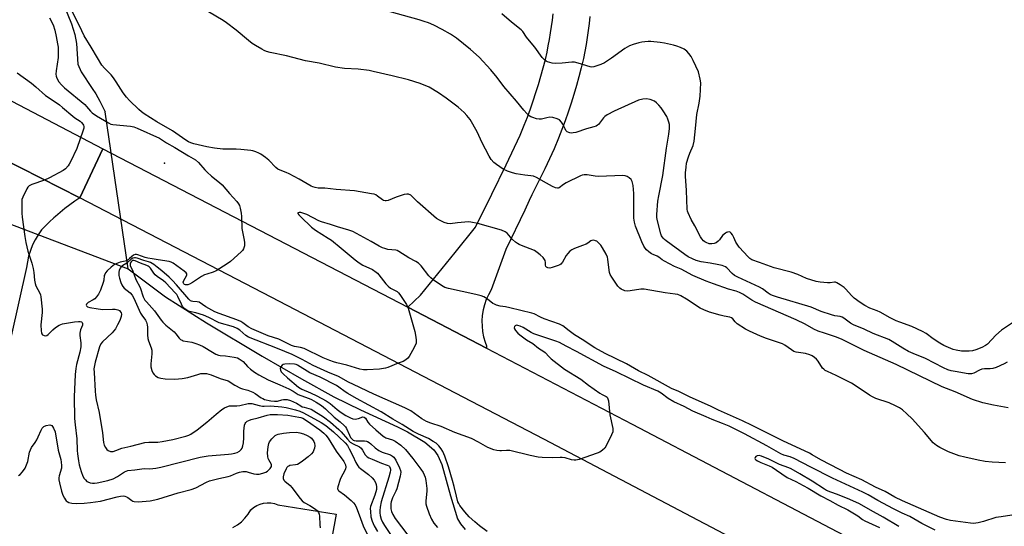
# Model space of a CAD drawing. Units: inches. Extents: x 1255762 to 1261762, y 493455 to 497455.
# Drawn here: x 1257086 to 1257515, y 495035 to 495256 of the extents above; entities that cross this region are included whole.
import ezdxf

# ---------------------------------------------------------------- set-up
doc = ezdxf.new("R2010")
doc.units = ezdxf.units.IN
doc.header["$MEASUREMENT"] = 0
for name, color, linetype in [('ELEV-Spot Elevation', 7, 'Continuous'), ('HYDRO-Hidden Single Line Stream', 5, 'Continuous'), ('HYDRO-Single Line Stream', 4, 'Continuous'), ('TRANS-Road', 130, 'Continuous'), ('Undefined', 1, 'Continuous')]:
    doc.layers.add(name, color=color, linetype=linetype)

msp = doc.modelspace()

# ---------------------------------------------------------------- linework, layer by layer
at = {"layer": 'ELEV-Spot Elevation'}
msp.add_point((1257148.9, 495193.3, 331.11), dxfattribs=at)
at = {"layer": 'HYDRO-Hidden Single Line Stream'}
for p, q in [((1257132.95, 495147.19), (1257122.92, 495215.74)), ((1257052.32, 495177.86), (1257132.95, 495147.19))]:
    msp.add_line(p, q, dxfattribs=at)
at = {"layer": 'HYDRO-Single Line Stream'}
for points in [[(1257102.83, 495267.51), (1257108.32, 495254.08), (1257109.73, 495249.47), (1257110.46, 495245.57), (1257111, 495236.55), (1257112.43, 495233.11), (1257117.31, 495225.84), (1257118.84, 495223.6), (1257120.66, 495220.35), (1257122.92, 495215.74)], [(1257132.95, 495147.19), (1257141.09, 495141.03), (1257149.33, 495134.99), (1257167.22, 495123.71), (1257191.54, 495109.12), (1257208.71, 495099.13), (1257222.8, 495091.39), (1257234.32, 495085.62), (1257250.57, 495078.22), (1257254.91, 495076.07), (1257262.43, 495071.5), (1257266.42, 495068.23), (1257268.11, 495065.74), (1257269.81, 495061.8), (1257273.6, 495048.18), (1257276.78, 495038.16), (1257278.08, 495035.95), (1257280.12, 495033.49)]]:
    msp.add_lwpolyline(points, dxfattribs=at)
at = {"layer": 'TRANS-Road'}
for points in [[(1257121.93, 495199.6), (1257111.93, 495178.15), (1257068.86, 495199.98), (1257079.15, 495221.89)], [(1257254.97, 495130.43), (1257289.38, 495112.54), (1257352.99, 495079.47), (1257508.28, 494997.92), (1257644.13, 494927.18), (1257783.67, 494854.7), (1257892.19, 494799.05), (1257891.85, 494774.84), (1257891.82, 494773.22), (1257809.45, 494814.04), (1257680.81, 494880.45), (1257574.04, 494936.44), (1257526.9, 494961.2), (1257501.95, 494974.3), (1257501.57, 494974.5), (1257435.23, 495009.35), (1257314.4, 495072.89), (1257195.39, 495134.87), (1257111.93, 495178.15), (1257121.93, 495199.6)]]:
    msp.add_lwpolyline(points, close=True, dxfattribs=at)
for points in [[(1257068.86, 495199.98), (1257111.93, 495178.15), (1257109.71, 495176.66), (1257107.53, 495175.12), (1257105.4, 495173.5), (1257103.32, 495171.83), (1257101.29, 495170.09), (1257100.58, 495169.46), (1257098.62, 495167.64), (1257096.72, 495165.76), (1257095.19, 495164.17), (1257093.71, 495162.09), (1257092.4, 495159.9), (1257091.27, 495157.61), (1257090.33, 495155.24), (1257089.58, 495152.8), (1257089.04, 495150.3), (1257088.7, 495147.77), (1257081.95, 495117.83)], [(1257178.74, 495034.39), (1257180.64, 495035.52), (1257182.4, 495036.86), (1257183.98, 495038.41), (1257185.37, 495040.13), (1257186.55, 495042), (1257187.74, 495043.05), (1257189.08, 495043.91), (1257190.54, 495044.55), (1257192.07, 495044.97), (1257193.65, 495045.14), (1257195.24, 495045.06), (1257196.8, 495044.75), (1257198.29, 495044.2), (1257223.83, 495040.09), (1257217.86, 495007.59)]]:
    msp.add_lwpolyline(points, dxfattribs=at)
msp.add_polyline3d([(1257334.48, 495257.3, 0), (1257334.14, 495254.24, 0), (1257333.75, 495251.18, 0), (1257333.3, 495248.14, 0), (1257332.8, 495245.1, 0), (1257332.25, 495242.07, 0), (1257331.65, 495239.04, 0), (1257330.73, 495234.92, 0), (1257329.73, 495231.02, 0), (1257328.66, 495227.13, 0), (1257327.52, 495223.27, 0), (1257326.32, 495219.42, 0), (1257325.04, 495215.6, 0), (1257323.71, 495211.8, 0), (1257322.3, 495208.02, 0), (1257320.83, 495204.27, 0), (1257318.85, 495199.5, 0), (1257316.86, 495195.15, 0), (1257314.81, 495190.84, 0), (1257312.47, 495186.16, 0), (1257309.22, 495179.51, 0), (1257308.04, 495176.98, 0), (1257306.09, 495172.82, 0), (1257297.87, 495155.59, 0), (1257291.41, 495137.98, 0), (1257290.25, 495135.92, 0), (1257289.27, 495133.76, 0), (1257288.49, 495131.53, 0), (1257287.9, 495129.24, 0), (1257287.53, 495126.9, 0), (1257287.36, 495124.54, 0), (1257287.41, 495122.18, 0), (1257287.66, 495119.82, 0), (1257288.12, 495117.5, 0), (1257288.79, 495115.23, 0), (1257289.44, 495113.57, 0), (1257289.38, 495112.54, 0), (1257254.97, 495130.43, 0), (1257260.55, 495135.67, 0), (1257275.66, 495154.37, 0), (1257284.5, 495165.31, 0), (1257291.71, 495179.83, 0), (1257297.93, 495192.63, 0), (1257303.99, 495205.52, 0), (1257305.82, 495209.91, 0), (1257307.19, 495213.42, 0), (1257308.5, 495216.95, 0), (1257309.76, 495220.5, 0), (1257310.94, 495224.07, 0), (1257312.07, 495227.66, 0), (1257313.14, 495231.27, 0), (1257314.14, 495234.9, 0), (1257315.07, 495238.54, 0), (1257315.79, 495241.78, 0), (1257316.35, 495244.55, 0), (1257316.86, 495247.32, 0), (1257317.32, 495250.11, 0), (1257317.73, 495252.9, 0), (1257318.1, 495255.71, 0), (1257318.41, 495258.51, 0)], dxfattribs=at)
at = {"layer": 'Undefined'}
for points, elevation in [([(1257515.84, 495062.52), (1257510.03, 495062.79), (1257507.03, 495063.14), (1257503.86, 495063.71), (1257498.17, 495065.01), (1257495.64, 495065.67), (1257491.04, 495067.39), (1257487.24, 495069.19), (1257485.76, 495070.06), (1257484.32, 495071.27), (1257480.48, 495075.84), (1257475.16, 495081.68), (1257472.86, 495083.93), (1257470.83, 495085.66), (1257469.65, 495086.51), (1257467.88, 495087.43), (1257465.02, 495088.76), (1257459.24, 495090.69), (1257457.83, 495091.29), (1257456.45, 495092.1), (1257450.64, 495096), (1257448.63, 495097.27), (1257441.97, 495100.67), (1257438.16, 495102.35), (1257437.11, 495102.88), (1257436.5, 495103.35), (1257435.98, 495103.92), (1257434.07, 495106.84), (1257433.37, 495107.76), (1257432.51, 495108.55), (1257431.54, 495109.21), (1257430.49, 495109.66), (1257428.53, 495110.2), (1257424.53, 495110.89), (1257423.44, 495111.2), (1257422.44, 495111.79), (1257419.58, 495113.96), (1257418.55, 495114.53), (1257411.51, 495116.81), (1257408.88, 495117.84), (1257404.13, 495119.98), (1257402.35, 495120.94), (1257398.7, 495123.27), (1257397.89, 495124.03), (1257396.93, 495125.34), (1257396.28, 495125.86), (1257395.54, 495126.11), (1257393.1, 495126.5), (1257391.4, 495126.93), (1257386.63, 495128.33), (1257384.16, 495129.27), (1257382.62, 495130.07), (1257376.71, 495134.01), (1257374.14, 495135.46), (1257372.79, 495135.98), (1257371.65, 495136.2), (1257367.27, 495136.73), (1257358.2, 495138.31), (1257356.65, 495138.29), (1257352.06, 495137.54), (1257350.91, 495137.45), (1257349.78, 495137.63), (1257348.17, 495138.27), (1257347.48, 495138.77), (1257346.74, 495139.65), (1257344.07, 495143.53), (1257343.33, 495144.78), (1257343.06, 495145.57), (1257342.86, 495146.67), (1257342.38, 495151.45), (1257342.16, 495152.25), (1257341.56, 495153.54), (1257340.04, 495156.32), (1257339.27, 495157.52), (1257338.11, 495158.72), (1257337.46, 495159.21), (1257336.97, 495159.45), (1257336.17, 495159.65), (1257335.39, 495159.61), (1257334.92, 495159.39), (1257333.57, 495158.37), (1257332.83, 495157.97), (1257331.27, 495157.31), (1257327.7, 495156.01), (1257326.63, 495155.51), (1257325.76, 495154.88), (1257324.82, 495153.93), (1257324.17, 495152.97), (1257322.56, 495150.16), (1257321.85, 495149.3), (1257321.39, 495148.99), (1257320.6, 495148.63), (1257318.08, 495147.75), (1257316.95, 495147.54), (1257316.2, 495147.62), (1257315.56, 495147.87), (1257315.26, 495148.15), (1257315.12, 495148.73), (1257315.14, 495150.03), (1257314.94, 495150.77), (1257314.03, 495152.11), (1257312.86, 495153.32), (1257311.48, 495154.38), (1257310.27, 495155.16), (1257304.64, 495157.34), (1257303.57, 495157.83), (1257302.88, 495158.25), (1257302, 495158.89), (1257300.76, 495160.02), (1257299.78, 495161.03), (1257298.37, 495162.79), (1257297.58, 495163.4), (1257295.95, 495164.01), (1257285.56, 495166.96), (1257282.58, 495167.6), (1257281.44, 495167.67), (1257279.96, 495167.57), (1257276.69, 495167.24), (1257273.47, 495166.77), (1257272.31, 495166.94), (1257270.93, 495167.41), (1257268.79, 495168.41), (1257267.55, 495169.22), (1257259.27, 495176.44), (1257256.93, 495178.8), (1257256.29, 495179.29), (1257255.34, 495179.74), (1257254.56, 495179.85), (1257253.43, 495179.64), (1257249.99, 495178.51), (1257246.41, 495177.08), (1257245.59, 495176.86), (1257245.09, 495176.84), (1257244.43, 495177), (1257243.93, 495177.27), (1257241.85, 495178.96), (1257241.11, 495179.43), (1257240.32, 495179.72), (1257239.19, 495179.97), (1257231.7, 495181.23), (1257223.75, 495181.88), (1257218.88, 495182.39), (1257217.73, 495182.45), (1257215.96, 495182.41), (1257214.61, 495182.62), (1257213.58, 495182.94), (1257212.87, 495183.28), (1257207.56, 495186.38), (1257203.3, 495188.67), (1257202, 495189.25), (1257199.33, 495190.19), (1257198.36, 495190.67), (1257197.45, 495191.41), (1257194.34, 495194.57), (1257192.99, 495195.73), (1257190.85, 495197.3), (1257190.09, 495197.69), (1257188.78, 495198.21), (1257187.44, 495198.65), (1257186.58, 495198.82), (1257182.14, 495199.27), (1257180.08, 495199.39), (1257174.3, 495199.47), (1257170.61, 495199.82), (1257167.38, 495200.45), (1257161.72, 495201.75), (1257160.35, 495202.16), (1257159.36, 495202.62), (1257158.11, 495203.41), (1257152.42, 495207.43), (1257145.58, 495211.35), (1257140.04, 495214.88), (1257138.86, 495215.72), (1257137.68, 495216.69), (1257133.63, 495220.63), (1257132.28, 495222.08), (1257130.8, 495224.05), (1257127.77, 495228.86), (1257126.61, 495230.54), (1257125.52, 495231.82), (1257122.66, 495234.8), (1257121.56, 495236.12), (1257119.55, 495239.25), (1257116.85, 495243.97), (1257113.78, 495248.92), (1257111.75, 495253.21), (1257108.64, 495259.26)], 330), ([(1257517, 495086.54), (1257510.61, 495087.66), (1257506, 495088.69), (1257501.43, 495090.19), (1257493.84, 495093.51), (1257488.14, 495095.78), (1257468.15, 495105.4), (1257454.14, 495111.53), (1257444.62, 495116.42), (1257442.09, 495117.41), (1257436.83, 495119.06), (1257434.03, 495120.06), (1257432.26, 495120.93), (1257428.43, 495123.02), (1257424.56, 495124.88), (1257406.78, 495132.63), (1257405.13, 495133.51), (1257401.17, 495136.13), (1257399.8, 495136.83), (1257398.28, 495137.39), (1257394.95, 495138.35), (1257388.44, 495140.64), (1257385.19, 495141.85), (1257379.44, 495144.28), (1257374.38, 495146.99), (1257371.42, 495148.29), (1257366.98, 495150.54), (1257365.99, 495151.15), (1257364.56, 495152.34), (1257363.89, 495152.76), (1257362.15, 495153.4), (1257361.42, 495153.76), (1257360.27, 495154.59), (1257359.2, 495155.53), (1257358.65, 495156.17), (1257358.02, 495157.11), (1257357.12, 495158.96), (1257354.32, 495165.86), (1257353.92, 495167.58), (1257353.73, 495169.32), (1257353.62, 495180.14), (1257353.42, 495183.63), (1257352.97, 495185.27), (1257352.47, 495186.24), (1257351.66, 495186.94), (1257350.7, 495187.48), (1257349.93, 495187.76), (1257348.79, 495187.87), (1257338.26, 495187.55), (1257336.8, 495187.69), (1257333.32, 495188.24), (1257331.92, 495188.26), (1257331.13, 495188.05), (1257330.35, 495187.72), (1257324.15, 495184.68), (1257322.9, 495183.97), (1257321.11, 495182.6), (1257320.69, 495182.42), (1257320.3, 495182.37), (1257319.51, 495182.53), (1257318.19, 495183.13), (1257315.56, 495184.51), (1257311.18, 495187.04), (1257309.86, 495187.64), (1257308.71, 495187.85), (1257306.1, 495188.02), (1257302.35, 495188.65), (1257300.66, 495189.07), (1257298.5, 495189.86), (1257296.67, 495190.73), (1257293.72, 495192.74), (1257292.59, 495193.67), (1257291.47, 495194.93), (1257290.55, 495196.42), (1257287.33, 495202.42), (1257285.44, 495206.72), (1257283.45, 495210.39), (1257282.25, 495212.43), (1257280.81, 495214.17), (1257279.59, 495215.4), (1257277.02, 495217.67), (1257271.81, 495221.61), (1257268.44, 495224.05), (1257264.35, 495226.46), (1257260.45, 495228.14), (1257255.36, 495229.7), (1257248.15, 495231.36), (1257239.94, 495233.37), (1257238.21, 495233.67), (1257233.32, 495234.32), (1257227.34, 495234.64), (1257223.41, 495235.24), (1257216.29, 495236.93), (1257210.37, 495238), (1257202.05, 495240.13), (1257194.94, 495241.6), (1257193.3, 495242.05), (1257192.28, 495242.48), (1257191.27, 495243.02), (1257188.53, 495244.63), (1257187.08, 495245.58), (1257185.47, 495246.83), (1257180.18, 495251.32), (1257175.96, 495254.55), (1257174.51, 495255.55), (1257168, 495259.39)], 332), ([(1257516.54, 495106.48), (1257515.29, 495105.71), (1257511.74, 495104.2), (1257510.36, 495103.72), (1257509.22, 495103.58), (1257506.63, 495103.58), (1257505.5, 495103.39), (1257504.44, 495102.98), (1257502.04, 495101.64), (1257500.98, 495101.35), (1257499.53, 495101.4), (1257493.92, 495102.36), (1257492.16, 495102.71), (1257490.74, 495103.14), (1257488.83, 495104), (1257480.96, 495108.05), (1257475.6, 495110.24), (1257473.55, 495111.17), (1257471.01, 495112.64), (1257466.42, 495115.51), (1257464.95, 495116.31), (1257458.03, 495119.04), (1257454.21, 495120.85), (1257449.51, 495122.83), (1257448.27, 495123.55), (1257445.33, 495125.61), (1257444.5, 495126.12), (1257443.77, 495126.36), (1257441.3, 495126.74), (1257439.9, 495127.11), (1257435.47, 495128.64), (1257430.98, 495130.42), (1257416.31, 495134.91), (1257414.15, 495135.63), (1257413.15, 495136.07), (1257412.23, 495136.6), (1257409.78, 495138.41), (1257408.55, 495139.16), (1257399.08, 495143.56), (1257397.53, 495144.36), (1257396.52, 495145.16), (1257394.22, 495147.6), (1257393.65, 495148.04), (1257392.98, 495148.41), (1257392.19, 495148.68), (1257390.75, 495148.99), (1257386.97, 495149.68), (1257383.08, 495150.27), (1257380.88, 495150.89), (1257379.25, 495151.56), (1257377.38, 495152.48), (1257375.85, 495153.41), (1257367.81, 495159.36), (1257367.01, 495160.02), (1257366.44, 495160.64), (1257365.79, 495161.63), (1257365.45, 495162.43), (1257363.86, 495168.67), (1257363.7, 495169.75), (1257363.67, 495170.86), (1257364.13, 495176.77), (1257364.5, 495179.01), (1257366.3, 495187.95), (1257367.95, 495199.8), (1257368.98, 495205.96), (1257369.19, 495208.47), (1257369.19, 495210.14), (1257368.99, 495211.23), (1257368.57, 495212.54), (1257368.02, 495213.6), (1257366.45, 495216.16), (1257365.61, 495217.38), (1257364.51, 495218.66), (1257363.53, 495219.68), (1257362.65, 495220.34), (1257360.82, 495221.06), (1257359.17, 495221.42), (1257357.54, 495221.26), (1257355.65, 495220.76), (1257345.04, 495215.96), (1257341.99, 495214.34), (1257341.06, 495213.69), (1257340.48, 495213.11), (1257338.24, 495210.21), (1257337.84, 495209.88), (1257337.18, 495209.51), (1257336.15, 495209.14), (1257332.99, 495208.3), (1257328.31, 495206.73), (1257327.15, 495206.52), (1257326.28, 495206.45), (1257325.73, 495206.48), (1257325.23, 495206.63), (1257324.6, 495207.05), (1257324.06, 495207.61), (1257323.65, 495208.3), (1257322.73, 495210.27), (1257322.13, 495211.16), (1257321.17, 495212.15), (1257320.24, 495212.69), (1257318.38, 495213.21), (1257317.03, 495213.32), (1257315.74, 495213.12), (1257313.41, 495212.47), (1257312.33, 495212.44), (1257311.2, 495212.68), (1257309.53, 495213.19), (1257308.73, 495213.52), (1257308.03, 495213.98), (1257306.98, 495214.97), (1257305.6, 495216.46), (1257302.51, 495220.33), (1257296.92, 495226.72), (1257294.04, 495230.63), (1257291.26, 495233.98), (1257286.15, 495239.52), (1257282.32, 495242.94), (1257276.25, 495247.81), (1257273.7, 495249.55), (1257270.09, 495251.66), (1257266.33, 495253.59), (1257264.04, 495254.53), (1257262.16, 495255.19), (1257259.93, 495255.87), (1257243.64, 495260.4)], 334), ([(1257519.28, 495123.89), (1257514.11, 495120.42), (1257511.69, 495118.26), (1257508.05, 495114.38), (1257507.16, 495113.71), (1257505.59, 495112.9), (1257502.86, 495111.8), (1257501.42, 495111.46), (1257500, 495111.28), (1257498.05, 495111.22), (1257496.64, 495111.3), (1257494.34, 495111.66), (1257492.95, 495112.05), (1257488.99, 495113.81), (1257487.19, 495114.74), (1257484.22, 495116.6), (1257481.16, 495118.98), (1257479.67, 495119.82), (1257474.94, 495122.02), (1257469.73, 495123.88), (1257468.11, 495124.56), (1257465.45, 495125.86), (1257461.2, 495128.3), (1257459.86, 495128.89), (1257456.7, 495130.07), (1257454.47, 495131.21), (1257452.42, 495132.52), (1257449.84, 495134.38), (1257448.64, 495135.5), (1257446.22, 495138.29), (1257445.42, 495139.09), (1257443.73, 495140.29), (1257442.21, 495141.14), (1257441.68, 495141.32), (1257441.2, 495141.37), (1257439.3, 495141.05), (1257438.15, 495141.06), (1257434.94, 495141.38), (1257433.21, 495141.7), (1257429, 495143.05), (1257425.16, 495144.67), (1257422.36, 495145.74), (1257414.95, 495147.69), (1257408.5, 495149.93), (1257405.19, 495151.2), (1257404.34, 495151.69), (1257403.54, 495152.39), (1257399.61, 495156.66), (1257398.23, 495158.78), (1257397.33, 495160.83), (1257396.66, 495162.07), (1257396.2, 495162.73), (1257395.64, 495163.2), (1257395.22, 495163.31), (1257394.51, 495163.25), (1257394.05, 495163.09), (1257393.6, 495162.82), (1257392.42, 495161.7), (1257391.05, 495159.91), (1257390.47, 495159.28), (1257389.53, 495158.6), (1257388.77, 495158.28), (1257387.71, 495158.08), (1257386.6, 495158.17), (1257385.21, 495158.67), (1257384.7, 495158.96), (1257384.09, 495159.48), (1257383.36, 495160.29), (1257382.71, 495161.2), (1257380.22, 495165.97), (1257378.63, 495168.67), (1257377.3, 495171.57), (1257377.04, 495172.38), (1257376.91, 495173.22), (1257376.6, 495181.36), (1257376.19, 495187.61), (1257376.22, 495189.03), (1257376.44, 495191.62), (1257376.7, 495193.33), (1257377.49, 495196.06), (1257378.06, 495197.66), (1257379.51, 495201.06), (1257380.02, 495202.97), (1257380.64, 495208.4), (1257381.1, 495214.49), (1257382.14, 495219.47), (1257382.61, 495222.56), (1257382.87, 495228.3), (1257382.65, 495230.01), (1257381.85, 495233.09), (1257379.62, 495238.09), (1257378.65, 495239.81), (1257377.7, 495241.19), (1257376.76, 495242.15), (1257375.67, 495242.98), (1257374.09, 495243.77), (1257372.46, 495244.43), (1257371.03, 495244.82), (1257366.98, 495245.73), (1257365.22, 495245.99), (1257361.06, 495246.38), (1257359.89, 495246.41), (1257358.51, 495246.32), (1257357.13, 495246.16), (1257355.83, 495245.86), (1257353.43, 495245.09), (1257351.81, 495244.44), (1257349.78, 495243.27), (1257343.92, 495239.13), (1257340.88, 495237.09), (1257339.31, 495236.37), (1257336.23, 495235.38), (1257335.38, 495235.26), (1257334.54, 495235.37), (1257329.31, 495237.01), (1257327.74, 495237.34), (1257326.63, 495237.36), (1257322.38, 495236.91), (1257319.47, 495236.8), (1257318.01, 495236.97), (1257316.01, 495237.51), (1257315.47, 495237.75), (1257314.79, 495238.21), (1257313.59, 495239.37), (1257310.49, 495243.86), (1257308.93, 495245.87), (1257306.81, 495248.26), (1257305.22, 495250.73), (1257304.54, 495251.55), (1257300.35, 495254.81), (1257296.03, 495258.49)], 336), ([(1257098.64, 495256.72), (1257100.25, 495253.6), (1257100.95, 495251.39), (1257101.61, 495248.59), (1257102.23, 495245.35), (1257102.43, 495243.87), (1257102.51, 495242.1), (1257102.47, 495239.44), (1257101.52, 495233.55), (1257101.46, 495232.08), (1257101.57, 495231.22), (1257101.82, 495230.41), (1257102.82, 495228.77), (1257103.86, 495227.5), (1257105.24, 495226.18), (1257114.11, 495218.84), (1257114.84, 495218.09), (1257116.56, 495216.03), (1257117.36, 495215.27), (1257119.16, 495214), (1257124.44, 495210.85), (1257125.47, 495210.37), (1257126.3, 495210.18), (1257134.04, 495209.44), (1257135.47, 495209.17), (1257136.96, 495208.63), (1257146.65, 495204.23), (1257149.7, 495202.18), (1257153.33, 495200.19), (1257159.28, 495196.52), (1257162.44, 495194.74), (1257163.7, 495193.59), (1257166.4, 495190.46), (1257167.41, 495189.43), (1257169.42, 495187.63), (1257172.92, 495184.84), (1257174.02, 495183.85), (1257177.25, 495180.03), (1257180.46, 495176.55), (1257181.17, 495175.61), (1257181.53, 495174.84), (1257181.84, 495173.72), (1257182.31, 495171.43), (1257182.48, 495170), (1257182.6, 495164.84), (1257183.65, 495159.77), (1257183.8, 495158.63), (1257183.71, 495157.25), (1257183.39, 495155.93), (1257182.96, 495155.22), (1257182.35, 495154.59), (1257177.61, 495150.43), (1257176.16, 495149.41), (1257171.44, 495146.4), (1257170.12, 495145.78), (1257167.35, 495144.93), (1257166.28, 495144.51), (1257165.02, 495143.79), (1257161.06, 495141.23), (1257159.79, 495140.49), (1257159.02, 495140.22), (1257158.05, 495140.2), (1257157.64, 495140.35), (1257157.31, 495140.63), (1257157.1, 495140.99), (1257157.02, 495141.4), (1257157.25, 495142.14), (1257158.47, 495144.11), (1257158.63, 495144.57), (1257158.57, 495145), (1257158.3, 495145.39), (1257157.46, 495146.12), (1257152.66, 495149.65), (1257151.72, 495150.11), (1257150.95, 495150.35), (1257146.07, 495151.08), (1257143.52, 495151.63), (1257141.57, 495151.85), (1257140.46, 495152.15), (1257137.18, 495153.3), (1257136.64, 495153.41), (1257135.99, 495153.41), (1257135.27, 495153.11), (1257134.59, 495152.65), (1257133.55, 495151.77), (1257132.84, 495150.98), (1257132.49, 495150.75), (1257129.45, 495150.04), (1257128.09, 495149.55), (1257127.05, 495149.06), (1257125.64, 495148), (1257123.89, 495146.34), (1257123.14, 495145.46), (1257122.75, 495144.76), (1257122.6, 495144.27), (1257122.39, 495142.24), (1257122.15, 495141.19), (1257120.93, 495137.88), (1257120.07, 495136.09), (1257119.22, 495134.94), (1257118.42, 495134.13), (1257117.78, 495133.7), (1257115.56, 495132.47), (1257115.12, 495132.13), (1257114.83, 495131.76), (1257114.7, 495131.37), (1257114.75, 495131.02), (1257115.23, 495130.68), (1257116.26, 495130.4), (1257119.97, 495129.7), (1257121.89, 495129.48), (1257126.17, 495129.64), (1257127.33, 495129.54), (1257128.46, 495129.3), (1257129.2, 495128.97), (1257129.56, 495128.62), (1257129.94, 495127.95), (1257130.06, 495127.45), (1257129.96, 495126.44), (1257129.36, 495124.67), (1257128.42, 495122.7), (1257127.43, 495121.01), (1257125.98, 495119.27), (1257121.74, 495115.33), (1257121.08, 495114.44), (1257120.55, 495113.11), (1257118.6, 495106.43), (1257118.14, 495104.33), (1257118.08, 495103.5), (1257118.11, 495102.02), (1257118.55, 495093.76), (1257118.72, 495092.03), (1257119.08, 495090.08), (1257120.41, 495084.52), (1257121.79, 495075.68), (1257122.28, 495071.42), (1257122.6, 495070.33), (1257123.06, 495069.29), (1257123.67, 495068.38), (1257124.33, 495067.9), (1257125.36, 495067.54), (1257126.5, 495067.55), (1257127.61, 495067.86), (1257130.27, 495068.94), (1257134.18, 495069.85), (1257140.22, 495071.43), (1257142.07, 495071.64), (1257145.97, 495071.64), (1257147.84, 495071.79), (1257152.54, 495072.76), (1257158.18, 495074.21), (1257159.51, 495074.67), (1257160.28, 495075.03), (1257163.14, 495076.95), (1257167.37, 495080.36), (1257171.39, 495083.83), (1257173.86, 495085.8), (1257175.03, 495086.59), (1257176.12, 495087.05), (1257177.26, 495087.36), (1257178.11, 495087.46), (1257180.37, 495087.46), (1257181.68, 495087.59), (1257185.42, 495088.48), (1257186.22, 495088.5), (1257187.01, 495088.39), (1257190.19, 495087.52), (1257191.58, 495087.26), (1257192.37, 495087.26), (1257195.08, 495087.47), (1257199.99, 495087.01), (1257201.97, 495086.65), (1257205.98, 495085.72), (1257207.89, 495085.11), (1257209.58, 495084.34), (1257217.17, 495080.1), (1257219.19, 495078.79), (1257222.55, 495076.08), (1257224.97, 495073.94), (1257227.68, 495071.33), (1257228.66, 495070.1), (1257229.5, 495068.7), (1257231.07, 495065.6), (1257232.31, 495062.66), (1257233.16, 495061.28), (1257233.68, 495060.66), (1257234.32, 495060.07), (1257237.85, 495057.43), (1257239.49, 495056.02), (1257240.34, 495054.93), (1257240.89, 495053.93), (1257241.22, 495053.14), (1257241.4, 495052.04), (1257241.3, 495050.92), (1257240.61, 495048.51), (1257238.79, 495043.48), (1257238.65, 495042.65), (1257238.69, 495041.26), (1257238.96, 495039.03), (1257239.51, 495037.12), (1257240.41, 495035.09), (1257241.79, 495032.57)], 330), ([(1257084.58, 495232.79), (1257090.8, 495228.17), (1257092.66, 495226.67), (1257097, 495222.83), (1257100.34, 495220.61), (1257103, 495218.71), (1257104.39, 495217.61), (1257108.82, 495213.75), (1257109.72, 495213.11), (1257112.06, 495211.67), (1257112.68, 495211.05), (1257113.2, 495210.36), (1257113.48, 495209.88), (1257113.64, 495209.37), (1257113.6, 495208.56), (1257113.38, 495207.71), (1257110.67, 495199.76), (1257107.88, 495193.93), (1257107.32, 495192.91), (1257106.81, 495192.19), (1257105.62, 495190.88), (1257104.69, 495190.16), (1257098.61, 495186.92), (1257096.47, 495185.92), (1257090.96, 495184.01), (1257089.83, 495183.36), (1257089.29, 495182.78), (1257088.84, 495182.06), (1257086.98, 495178.48), (1257086.64, 495177.4), (1257086.55, 495175.95), (1257086.61, 495171.54), (1257086.71, 495169.77), (1257087.86, 495161.32), (1257088.32, 495158.64), (1257089.17, 495154.91), (1257090.91, 495149.69), (1257091.5, 495147.4), (1257091.83, 495145.66), (1257092.11, 495142.25), (1257092.36, 495140.86), (1257092.78, 495139.8), (1257094.41, 495136.63), (1257094.7, 495135.8), (1257094.88, 495134.94), (1257095.47, 495129.61), (1257095.42, 495128.13), (1257094.91, 495122.8), (1257095.08, 495120.12), (1257095.22, 495119.27), (1257095.4, 495118.77), (1257095.69, 495118.39), (1257096.31, 495118.04), (1257097.01, 495117.92), (1257097.46, 495118.05), (1257098.08, 495118.53), (1257100.08, 495120.61), (1257101.32, 495121.64), (1257102.87, 495122.59), (1257104.37, 495123.17), (1257109.57, 495124.04), (1257111.26, 495124.21), (1257112.1, 495124.15), (1257112.59, 495124.01), (1257112.94, 495123.74), (1257113.12, 495123.33), (1257113.08, 495122.64), (1257112.26, 495120.57), (1257111.9, 495119.16), (1257111.9, 495118.11), (1257112.3, 495114.86), (1257112.29, 495113.17), (1257111.94, 495110.91), (1257110.48, 495105.46), (1257110.14, 495103.77), (1257109.93, 495101.14), (1257109.43, 495091.4), (1257109.59, 495081.96), (1257109.82, 495079.12), (1257110.66, 495073.08), (1257110.81, 495067.97), (1257110.92, 495066.53), (1257111.33, 495063.38), (1257111.68, 495061.66), (1257112.44, 495058.79), (1257113.25, 495056.77), (1257113.79, 495055.76), (1257114.32, 495055.06), (1257114.94, 495054.46), (1257115.4, 495054.19), (1257116.42, 495053.89), (1257117.49, 495053.74), (1257118.33, 495053.72), (1257119.52, 495053.85), (1257124.16, 495054.82), (1257126.45, 495055.54), (1257128.41, 495056.58), (1257131.36, 495058.59), (1257132.1, 495058.93), (1257132.88, 495059.16), (1257135.88, 495059.45), (1257138.93, 495060), (1257140, 495060.04), (1257142.49, 495059.95), (1257145.05, 495060.21), (1257147.33, 495060.71), (1257164.49, 495065.05), (1257167.95, 495065.6), (1257176.74, 495066.26), (1257178.16, 495066.43), (1257179.5, 495066.72), (1257180.53, 495067.06), (1257181.53, 495067.6), (1257182.37, 495068.31), (1257182.75, 495068.93), (1257183.06, 495069.93), (1257183.27, 495071.3), (1257183.41, 495073.39), (1257183.44, 495076.33), (1257183.79, 495078.99), (1257184.09, 495079.78), (1257184.38, 495080.18), (1257184.94, 495080.68), (1257185.6, 495081.07), (1257186.67, 495081.44), (1257189.73, 495082.19), (1257193.69, 495083.31), (1257194.99, 495083.58), (1257196.11, 495083.7), (1257198.15, 495083.65), (1257202.67, 495083.31), (1257207.47, 495082.51), (1257208.33, 495082.31), (1257209.2, 495081.98), (1257211.29, 495080.73), (1257216.57, 495076.94), (1257218.34, 495075.56), (1257219.32, 495074.61), (1257220.34, 495073.27), (1257223.83, 495067.59), (1257227.05, 495063.06), (1257227.82, 495061.64), (1257227.98, 495060.71), (1257227.85, 495059.96), (1257227.43, 495058.94), (1257225.93, 495056.33), (1257225.49, 495055.31), (1257224.46, 495052.1), (1257224.37, 495051.39), (1257224.43, 495050.97), (1257224.62, 495050.59), (1257224.94, 495050.26), (1257227.45, 495048.57), (1257230.38, 495046.13), (1257231.39, 495045.1), (1257232.03, 495044.16), (1257232.63, 495042.87), (1257233.77, 495039.92), (1257235.5, 495035.02), (1257237.39, 495031.07)], 332), ([(1257518.54, 495039.66), (1257514, 495039.06), (1257511.57, 495038.64), (1257506.26, 495036.91), (1257503.95, 495036.33), (1257502.84, 495036.16), (1257502.08, 495036.15), (1257500.61, 495036.27), (1257491.8, 495037.4), (1257490.13, 495037.81), (1257487.12, 495038.87), (1257470.91, 495045.9), (1257467.59, 495047.57), (1257463.34, 495050.08), (1257459.06, 495051.96), (1257453.09, 495055.18), (1257446.52, 495058.05), (1257443.37, 495059.58), (1257435.24, 495063.9), (1257431.54, 495066.06), (1257430.27, 495066.72), (1257418.61, 495072.18), (1257405.28, 495078.86), (1257401.05, 495080.87), (1257390.57, 495085.52), (1257387.06, 495087.21), (1257378.28, 495091.2), (1257373.28, 495093.65), (1257370.11, 495095.03), (1257359.89, 495100.66), (1257355.65, 495102.76), (1257350.5, 495105.72), (1257341.19, 495110.25), (1257336.66, 495112.69), (1257335.03, 495113.71), (1257331.88, 495115.9), (1257327.82, 495118.45), (1257325.48, 495120.1), (1257322.66, 495122.3), (1257321.28, 495123.12), (1257314.54, 495125.4), (1257312.91, 495126.1), (1257310.23, 495127.5), (1257309.14, 495127.91), (1257299.55, 495130.21), (1257297.6, 495130.59), (1257295.35, 495130.92), (1257293.68, 495131.41), (1257292.87, 495131.73), (1257292.11, 495132.14), (1257289.84, 495133.95), (1257288.92, 495134.59), (1257288.14, 495134.97), (1257287.02, 495135.36), (1257284.72, 495135.98), (1257272.81, 495138.55), (1257271.2, 495139.03), (1257270.44, 495139.43), (1257269.24, 495140.22), (1257266.15, 495142.36), (1257265.03, 495143.25), (1257264.2, 495144.2), (1257260.91, 495148.45), (1257260.26, 495149.14), (1257259.65, 495149.67), (1257258.5, 495150.43), (1257255.45, 495152.07), (1257251.11, 495154.79), (1257250.32, 495155.16), (1257249.78, 495155.32), (1257246.31, 495155.7), (1257244.98, 495156.02), (1257243.99, 495156.37), (1257242.53, 495157.06), (1257238.97, 495159.11), (1257231.11, 495163.43), (1257229.26, 495164.08), (1257224.34, 495165.53), (1257221.36, 495166.6), (1257217.42, 495167.66), (1257216.27, 495168.16), (1257211.03, 495170.86), (1257209.21, 495171.54), (1257208.38, 495171.71), (1257207.6, 495171.77), (1257207.07, 495171.63), (1257207.01, 495171.4), (1257207.45, 495170.75), (1257209.57, 495168.78), (1257211.77, 495166.48), (1257213.03, 495165.34), (1257214.79, 495164.07), (1257220.33, 495160.64), (1257221.71, 495159.68), (1257225.93, 495156.27), (1257231.99, 495151.17), (1257233.77, 495149.82), (1257235.44, 495148.83), (1257239.65, 495146.85), (1257241.24, 495145.79), (1257241.86, 495145.26), (1257242.44, 495144.63), (1257245.44, 495140.72), (1257246.4, 495139.65), (1257247.51, 495138.77), (1257250.39, 495137.26), (1257251.04, 495136.72), (1257251.58, 495136.05), (1257254.44, 495131.62), (1257255.21, 495130.05), (1257256.69, 495124.96), (1257258.04, 495119.92), (1257258.4, 495118.22), (1257258.69, 495116.19), (1257258.71, 495115.34), (1257258.62, 495114.78), (1257257.78, 495112.9), (1257255.66, 495108.95), (1257255.11, 495108.28), (1257254.22, 495107.55), (1257252.97, 495106.82), (1257250.77, 495106.05), (1257246.35, 495104.2), (1257245.23, 495103.81), (1257242.66, 495103.38), (1257237.32, 495103.08), (1257235.66, 495103.18), (1257234.04, 495103.44), (1257228.44, 495105.19), (1257224.01, 495106.19), (1257222.63, 495106.58), (1257221, 495107.18), (1257218.08, 495108.43), (1257209.79, 495112.37), (1257208.15, 495112.93), (1257205.63, 495113.38), (1257204.29, 495113.78), (1257198.69, 495116.52), (1257194.15, 495117.99), (1257187.01, 495120.98), (1257185.38, 495121.83), (1257183.1, 495123.67), (1257182.12, 495124.27), (1257180.45, 495124.93), (1257172.69, 495127.64), (1257170.81, 495128.42), (1257166.92, 495130.58), (1257163.93, 495132.64), (1257163.13, 495132.87), (1257161.17, 495132.94), (1257160.66, 495133.06), (1257160.22, 495133.26), (1257159.48, 495133.9), (1257154.14, 495140.15), (1257152.34, 495142.12), (1257150.95, 495143.52), (1257147.67, 495146.26), (1257145.72, 495148), (1257144.26, 495149.02), (1257142.72, 495149.91), (1257141.84, 495150.23), (1257139.82, 495150.78), (1257136.96, 495151.87), (1257136.16, 495152.05), (1257135.71, 495152.04), (1257135.03, 495151.85), (1257134.37, 495151.48), (1257132.41, 495149.66), (1257130.61, 495148.62), (1257129.95, 495148.13), (1257129.48, 495147.5), (1257129.04, 495146.53), (1257128.87, 495145.77), (1257128.86, 495145.03), (1257128.95, 495144.28), (1257129.23, 495143.2), (1257129.84, 495141.25), (1257130.27, 495140.18), (1257130.68, 495139.44), (1257131.21, 495138.83), (1257133.82, 495136.73), (1257134.8, 495135.66), (1257135.48, 495134.41), (1257138.36, 495127.9), (1257138.96, 495126.96), (1257140.63, 495124.85), (1257141.07, 495123.9), (1257141.29, 495122.83), (1257141.42, 495121.73), (1257141.44, 495118.46), (1257141.59, 495116.87), (1257141.89, 495115.76), (1257143.06, 495112.75), (1257143.31, 495111.64), (1257143.28, 495110.18), (1257142.87, 495105.81), (1257142.93, 495104.44), (1257143.34, 495102.85), (1257143.75, 495101.84), (1257144.3, 495101.05), (1257144.87, 495100.53), (1257146.03, 495099.84), (1257147.3, 495099.46), (1257149.22, 495099.26), (1257153.37, 495099.11), (1257156.63, 495099.42), (1257158.99, 495099.76), (1257163.38, 495101.13), (1257164.76, 495101.46), (1257166.14, 495101.58), (1257167.25, 495101.46), (1257169.16, 495100.96), (1257173.09, 495099.42), (1257176.58, 495098.4), (1257179.56, 495096.51), (1257182.05, 495095.18), (1257182.83, 495094.88), (1257185.27, 495094.23), (1257187.46, 495093.38), (1257188.45, 495092.8), (1257191.03, 495090.96), (1257191.71, 495090.58), (1257192.56, 495090.25), (1257195.19, 495089.64), (1257196.89, 495089.39), (1257198.17, 495089.5), (1257200.05, 495090.09), (1257200.85, 495090.24), (1257202.43, 495090.16), (1257203.79, 495089.77), (1257206.49, 495088.55), (1257208.34, 495087.37), (1257209, 495087.05), (1257209.79, 495086.78), (1257211.9, 495086.28), (1257212.81, 495085.92), (1257218.31, 495082.66), (1257221.36, 495080.24), (1257224.96, 495077.04), (1257225.94, 495076.02), (1257228.7, 495072.88), (1257229.93, 495071.64), (1257231.14, 495070.78), (1257233.88, 495069.47), (1257234.66, 495068.92), (1257235.31, 495068.07), (1257236.48, 495066.04), (1257236.82, 495065.59), (1257237.23, 495065.22), (1257237.95, 495064.79), (1257239.53, 495064.1), (1257243.58, 495062.46), (1257246.05, 495061.58), (1257246.74, 495061.21), (1257247.07, 495060.88), (1257247.4, 495060.27), (1257247.51, 495059.81), (1257247.52, 495059.3), (1257247.4, 495058.5), (1257246.82, 495056.32), (1257243.41, 495045.54), (1257242.95, 495043.25), (1257242.75, 495041.81), (1257242.75, 495040.68), (1257242.91, 495039.56), (1257243.4, 495037.95), (1257243.96, 495036.66), (1257244.84, 495035.17), (1257247.43, 495031.25)], 328), ([(1257485.15, 495033.16), (1257479.37, 495036.04), (1257474.16, 495039.12), (1257470.77, 495040.59), (1257467.02, 495042.44), (1257460.09, 495046.15), (1257455.92, 495048.54), (1257453.57, 495049.76), (1257440.38, 495055.92), (1257430.83, 495060.62), (1257423.59, 495064.43), (1257421.84, 495065.12), (1257419.14, 495065.95), (1257417.8, 495066.5), (1257411.72, 495069.92), (1257401.95, 495075.17), (1257395.29, 495078.51), (1257392.41, 495079.78), (1257387.83, 495081.47), (1257385.2, 495082.57), (1257379.4, 495085.16), (1257375.65, 495087.08), (1257371.16, 495089.16), (1257368.59, 495090.61), (1257365.65, 495092.89), (1257364.15, 495093.81), (1257357.85, 495096.5), (1257345.91, 495102.25), (1257340.37, 495104.78), (1257328.61, 495111.13), (1257324.09, 495113.39), (1257321.25, 495115.02), (1257319.65, 495115.65), (1257313.04, 495117.75), (1257310.08, 495118.84), (1257308.79, 495119.48), (1257305.41, 495121.53), (1257304.12, 495122.14), (1257303.08, 495122.5), (1257302.39, 495122.55), (1257301.81, 495122.39), (1257301.54, 495122.07), (1257301.42, 495121.42), (1257301.59, 495120.96), (1257302.07, 495120.28), (1257303.08, 495119.18), (1257303.97, 495118.39), (1257306.81, 495116.28), (1257309.65, 495114.6), (1257312.12, 495112.63), (1257314.38, 495111.17), (1257314.98, 495110.63), (1257316.67, 495108.8), (1257317.53, 495107.99), (1257323.41, 495103.48), (1257330.56, 495098.99), (1257333.84, 495096.45), (1257338.86, 495092.91), (1257339.86, 495092.3), (1257341.58, 495091.44), (1257341.97, 495091.15), (1257342.37, 495090.48), (1257342.55, 495089.66), (1257343.26, 495083.45), (1257344.43, 495077.57), (1257344.5, 495076.7), (1257344.44, 495076.14), (1257343.94, 495074.77), (1257341.64, 495069.92), (1257340.98, 495068.98), (1257339.93, 495068.06), (1257338.77, 495067.26), (1257337.71, 495066.76), (1257329.82, 495064.06), (1257328.4, 495063.69), (1257327.56, 495063.65), (1257326.45, 495063.82), (1257323.73, 495064.67), (1257322.39, 495064.92), (1257321.55, 495064.93), (1257318.1, 495064.68), (1257313.67, 495064.82), (1257311.9, 495064.95), (1257308.49, 495065.7), (1257299.55, 495067.95), (1257298.13, 495068), (1257295.95, 495067.73), (1257295.16, 495067.72), (1257293.86, 495067.89), (1257292.53, 495068.28), (1257290, 495069.26), (1257285.91, 495071.59), (1257282.82, 495073.13), (1257275.59, 495075.8), (1257269.6, 495078.41), (1257265.08, 495079.86), (1257263.2, 495080.64), (1257261.19, 495081.72), (1257256.29, 495085.24), (1257253.8, 495086.62), (1257240.19, 495092.52), (1257231.28, 495096.66), (1257229.17, 495097.7), (1257224.74, 495100.19), (1257220.17, 495102.13), (1257213.8, 495104.98), (1257209, 495107.61), (1257204.52, 495109.84), (1257198.23, 495112.51), (1257185.46, 495117.37), (1257184.33, 495118.12), (1257181.8, 495120.48), (1257180.61, 495121.22), (1257178.93, 495121.84), (1257172.75, 495123.71), (1257168.27, 495125.9), (1257165.89, 495126.92), (1257162.6, 495127.94), (1257159.76, 495128.55), (1257158.72, 495128.95), (1257157.66, 495129.74), (1257156.78, 495130.73), (1257156.24, 495131.73), (1257154.72, 495135.17), (1257154.22, 495135.97), (1257153.55, 495136.8), (1257149.45, 495141.14), (1257148.35, 495142), (1257145.69, 495143.83), (1257144.8, 495144.57), (1257144.23, 495145.24), (1257142.69, 495147.42), (1257142.11, 495148.07), (1257141.68, 495148.4), (1257141.09, 495148.7), (1257138.38, 495149.64), (1257135.99, 495150.69), (1257135.54, 495150.81), (1257135.1, 495150.82), (1257134.57, 495150.58), (1257134.26, 495150.27), (1257133.93, 495149.69), (1257133.81, 495148.98), (1257133.9, 495148.52), (1257134.85, 495146.61), (1257136.33, 495142.5), (1257138.18, 495138.99), (1257139.6, 495134.95), (1257140.31, 495133.53), (1257140.94, 495132.73), (1257144.54, 495128.9), (1257147.39, 495124.79), (1257148.11, 495123.89), (1257149.51, 495122.59), (1257153.11, 495119.76), (1257153.87, 495118.9), (1257155.31, 495117.01), (1257155.91, 495116.4), (1257156.54, 495116.02), (1257157.04, 495115.83), (1257160.84, 495115.15), (1257162.5, 495114.67), (1257164.1, 495114.11), (1257165.79, 495113.26), (1257169.78, 495110.78), (1257171.31, 495110), (1257172.35, 495109.57), (1257173.17, 495109.36), (1257175.45, 495109.2), (1257179.22, 495108.64), (1257180.64, 495108.32), (1257181.38, 495108), (1257182.29, 495107.42), (1257183.12, 495106.73), (1257185.09, 495104.53), (1257186.42, 495103.35), (1257188.07, 495102.08), (1257190.05, 495100.89), (1257194.08, 495098.7), (1257199.24, 495096.62), (1257203.14, 495094.84), (1257204.95, 495093.85), (1257207.19, 495092.34), (1257208.28, 495091.89), (1257211.92, 495090.64), (1257213.06, 495090.17), (1257215.05, 495089.04), (1257217.35, 495087.5), (1257219.08, 495086.07), (1257222.83, 495082.41), (1257225.58, 495080.41), (1257227.24, 495078.86), (1257227.78, 495078.21), (1257228.24, 495077.49), (1257229.58, 495074.56), (1257230.08, 495073.66), (1257230.7, 495072.89), (1257231.25, 495072.46), (1257231.67, 495072.28), (1257232.44, 495072.15), (1257236.13, 495072.1), (1257236.95, 495071.99), (1257237.46, 495071.81), (1257238.18, 495071.38), (1257238.85, 495070.86), (1257240.72, 495069.06), (1257242.32, 495067.96), (1257243.84, 495067.22), (1257247.43, 495066), (1257248.4, 495065.49), (1257249, 495064.96), (1257249.75, 495063.75), (1257251.43, 495060.33), (1257251.85, 495059.27), (1257251.98, 495058.45), (1257251.69, 495056.72), (1257250.25, 495051.21), (1257249.84, 495050.17), (1257248.33, 495047.27), (1257247.81, 495045.6), (1257247.64, 495044.75), (1257247.56, 495043.89), (1257247.68, 495042.45), (1257247.91, 495041.32), (1257248.46, 495040), (1257249.51, 495038.25), (1257257.83, 495027.32)], 326), ([(1257289.6, 495032.62), (1257286.35, 495035.03), (1257284.24, 495036.74), (1257281.82, 495039.03), (1257279.9, 495041.11), (1257277.75, 495043.95), (1257277.25, 495044.78), (1257276.93, 495045.53), (1257276.24, 495047.99), (1257275.26, 495052.2), (1257274.55, 495054.77), (1257272.8, 495060.82), (1257271.23, 495065.52), (1257270.29, 495067.49), (1257269.56, 495068.72), (1257268.54, 495070), (1257267.34, 495071.12), (1257266.11, 495071.92), (1257264.05, 495073.1), (1257259.72, 495075.07), (1257257.44, 495076.22), (1257252.53, 495079.3), (1257248.55, 495081.56), (1257243.4, 495084.8), (1257232.63, 495090.63), (1257228.85, 495092.76), (1257227.64, 495093.56), (1257224.95, 495095.57), (1257223.86, 495096.26), (1257216.77, 495099.95), (1257212.25, 495101.84), (1257206.89, 495105.15), (1257206.34, 495105.39), (1257205.53, 495105.61), (1257203.29, 495105.75), (1257201.37, 495105.65), (1257200.65, 495105.44), (1257200.24, 495105.18), (1257199.64, 495104.37), (1257199.39, 495103.66), (1257199.46, 495102.93), (1257199.84, 495102.24), (1257200.61, 495101.38), (1257202.53, 495099.58), (1257207.38, 495095.5), (1257208.84, 495094.71), (1257212.62, 495093.09), (1257215.34, 495091.81), (1257219.4, 495089.59), (1257221.16, 495088.41), (1257224.18, 495085.85), (1257225.98, 495084.46), (1257227.96, 495083.22), (1257230.01, 495082.12), (1257231.03, 495081.77), (1257232.08, 495081.65), (1257233.45, 495081.89), (1257235.42, 495082.58), (1257236.03, 495082.52), (1257236.54, 495082.04), (1257237.58, 495080.3), (1257238.34, 495079.44), (1257241.11, 495076.88), (1257244.26, 495074.14), (1257244.97, 495073.68), (1257245.47, 495073.45), (1257248.3, 495072.6), (1257249.5, 495072.04), (1257252.02, 495070.32), (1257254.07, 495068.42), (1257257.23, 495064.47), (1257260.7, 495059.8), (1257261.66, 495058.36), (1257262.15, 495057.31), (1257262.54, 495056.23), (1257262.88, 495054.87), (1257263.4, 495051.39), (1257263.38, 495050.26), (1257262.93, 495045.81), (1257262.95, 495044.73), (1257263.17, 495043.61), (1257264.3, 495040.28), (1257265.3, 495038.01), (1257266.45, 495036.18), (1257268, 495034.28)], 324), ([(1257085.19, 495057.06), (1257085.84, 495057.41), (1257086.91, 495058.64), (1257087.99, 495060.29), (1257088.7, 495061.74), (1257089.2, 495063.06), (1257089.98, 495067.14), (1257090.32, 495068.24), (1257090.86, 495069.18), (1257092.48, 495071.42), (1257093.17, 495072.58), (1257093.79, 495073.9), (1257094.97, 495076.8), (1257095.48, 495077.73), (1257096.22, 495078.45), (1257097.22, 495078.85), (1257098.83, 495079.1), (1257099.31, 495079.04), (1257099.72, 495078.82), (1257100.05, 495078.43), (1257100.45, 495077.69), (1257101.09, 495076.02), (1257102.41, 495068.04), (1257103.56, 495063.96), (1257103.8, 495062.83), (1257103.92, 495061.36), (1257103.86, 495060.2), (1257102.93, 495056.86), (1257102.77, 495056.02), (1257102.78, 495055.17), (1257103.03, 495053.78), (1257103.95, 495050.16), (1257104.56, 495048.46), (1257105.15, 495047.09), (1257105.6, 495046.38), (1257105.97, 495046), (1257106.41, 495045.68), (1257107.15, 495045.31), (1257108.48, 495044.96), (1257110.39, 495044.8), (1257113.86, 495044.92), (1257116.5, 495045.17), (1257120.86, 495045.77), (1257128.25, 495047.72), (1257129.61, 495048), (1257130.76, 495048.11), (1257131.59, 495048.04), (1257132.27, 495047.77), (1257132.92, 495047.36), (1257134.56, 495046.12), (1257135.04, 495045.84), (1257135.57, 495045.66), (1257137.3, 495045.59), (1257142.67, 495045.94), (1257145.92, 495046.71), (1257154.87, 495049.39), (1257160.45, 495050.91), (1257162.5, 495051.7), (1257167.23, 495054.13), (1257168.53, 495054.69), (1257172.5, 495055.73), (1257176.64, 495056.56), (1257177.7, 495056.93), (1257180.31, 495058.1), (1257181.65, 495058.51), (1257183.03, 495058.76), (1257184.49, 495058.72), (1257185.36, 495058.54), (1257187.91, 495057.75), (1257189.03, 495057.57), (1257190.14, 495057.61), (1257191.8, 495057.97), (1257193.12, 495058.42), (1257193.82, 495058.88), (1257195.02, 495060.1), (1257195.56, 495060.99), (1257195.6, 495061.43), (1257195.49, 495061.86), (1257194.38, 495063.82), (1257194.14, 495064.46), (1257193.96, 495065.28), (1257193.87, 495066.97), (1257194.12, 495069.59), (1257194.37, 495071.01), (1257194.68, 495071.77), (1257195.75, 495073.07), (1257197.21, 495074.42), (1257197.67, 495074.72), (1257198.46, 495075.01), (1257200.74, 495075.46), (1257203.35, 495075.79), (1257206.53, 495075.86), (1257207.94, 495075.7), (1257209.54, 495075.23), (1257211.13, 495074.53), (1257212.39, 495073.81), (1257213.05, 495073.25), (1257213.78, 495072.36), (1257214.06, 495071.86), (1257214.29, 495071.08), (1257214.43, 495070), (1257214.37, 495068.92), (1257214.08, 495068.15), (1257213.66, 495067.41), (1257212.98, 495066.51), (1257211.59, 495065.19), (1257209.1, 495063.21), (1257207.67, 495062.23), (1257206.88, 495061.87), (1257206.03, 495061.63), (1257203.51, 495061.33), (1257203.05, 495061.16), (1257202.68, 495060.92), (1257202.27, 495060.47), (1257201.92, 495059.89), (1257200.98, 495057.82), (1257200.58, 495056.5), (1257200.62, 495055.71), (1257200.95, 495054.96), (1257201.31, 495054.53), (1257203.64, 495052.67), (1257204.48, 495051.84), (1257207.99, 495047.03), (1257208.91, 495045.96), (1257209.77, 495045.29), (1257212.29, 495043.86), (1257214.73, 495042.28), (1257215.61, 495041.58), (1257216.1, 495040.93), (1257216.38, 495040.15), (1257216.53, 495039.31), (1257216.59, 495035.43), (1257216.72, 495034.26)], 334), ([(1257469.32, 495034.75), (1257462.39, 495038.81), (1257456.92, 495041.89), (1257452.17, 495044.72), (1257447.98, 495046.62), (1257442.49, 495048.7), (1257439.59, 495049.7), (1257437.78, 495050.53), (1257436.83, 495051.08), (1257431.45, 495054.62), (1257426.15, 495057.81), (1257422.35, 495059.88), (1257421.28, 495060.34), (1257417.24, 495061.75), (1257412.57, 495064.19), (1257409.38, 495065.5), (1257408.31, 495065.7), (1257407.55, 495065.62), (1257406.95, 495065.31), (1257406.56, 495064.85), (1257406.52, 495064.51), (1257406.67, 495064.17), (1257406.94, 495063.84), (1257407.56, 495063.41), (1257409.03, 495062.71), (1257412.75, 495061.25), (1257414.03, 495060.6), (1257415.97, 495059.4), (1257420.57, 495056.18), (1257424.32, 495054.43), (1257427.6, 495052.73), (1257429.8, 495051.48), (1257435.27, 495048.15), (1257439.16, 495046.15), (1257442.81, 495044.03), (1257447.09, 495042.03), (1257451.42, 495039.38), (1257453.44, 495037.8), (1257454.39, 495037.21), (1257460.93, 495034.31)], 324)]:
    msp.add_lwpolyline(points, dxfattribs=dict(at, elevation=elevation))

doc.saveas('drawing.dxf')
